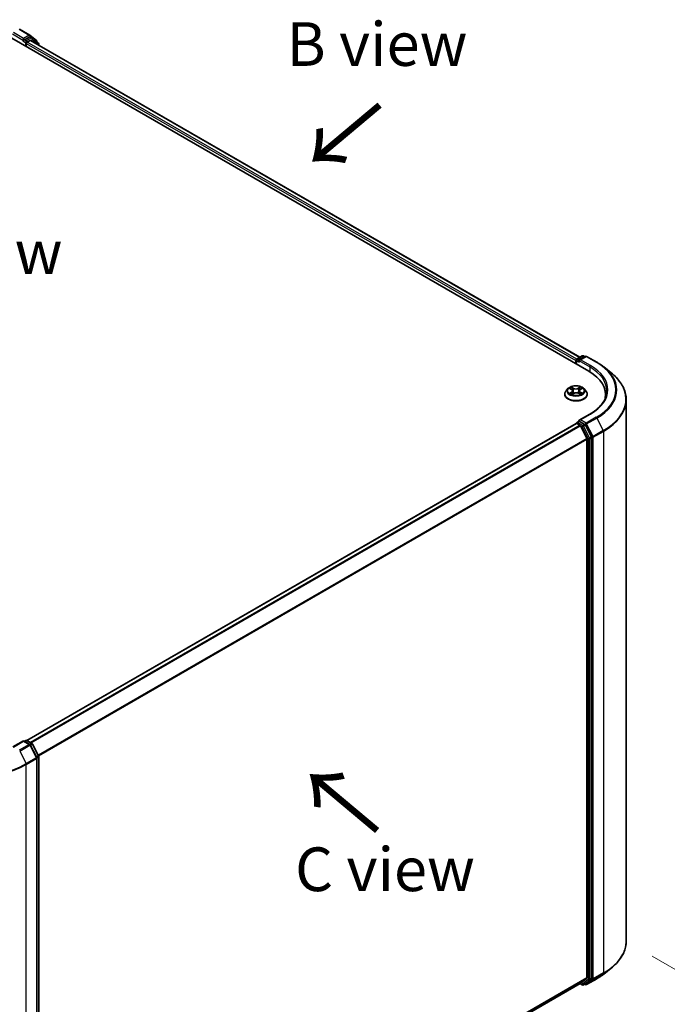
# Model space of a CAD drawing. Units: millimetres. Extents: x 7 to 6313, y 4 to 1268.
# Drawn here: x 41 to 59, y 83 to 111 of the extents above; entities that cross this region are included whole.
import ezdxf

# ---------------------------------------------------------------- set-up
doc = ezdxf.new("R2010")
doc.units = ezdxf.units.MM
doc.header["$LTSCALE"] = 0.5
doc.layers.get('Defpoints').update_dxf_attribs({"lineweight": 25})
for name, color, linetype, lineweight in [('Dimension (ISO)', 7, 'Continuous', 18), ('Symbol (ISO)', 7, 'Continuous', 18), ('Visible (ISO)', 7, 'Continuous', 35), ('Visible Narrow (ISO)', 7, 'Continuous', 25)]:
    doc.layers.add(name, color=color, linetype=linetype, lineweight=lineweight)
doc.styles.add('Note Text (TK)', font='MS PGothic.ttf')
doc.dimstyles.new('Default - Method 1b (TK)', dxfattribs={"dimscale": 0.5, "dimtxt": 2.5, "dimasz": 2.5, "dimexe": 1, "dimexo": 1.5, "dimgap": 1, "dimtad": 1, "dimrnd": 1e-08, "dimdsep": 46, "dimtxsty": 'Note Text (TK)', "dimblk": 'OPEN', "dimcen": 0.09, "dimdle": 5, "dimclrd": 100, "dimclre": 100, "dimclrt": 7, "dimadec": 1, "dimazin": 1, "dimtfac": 1, "dimtmove": 0, "dimatfit": 3, "dimldrblk": 'OPEN', "dimfxl": 1, "dimtolj": 1, "dimlwd": -1, "dimlwe": -1, "dimarcsym": 0})

# ---------------------------------------------------------------- blocks, each defined once
blk = doc.blocks.new('_Open')
at = {"color": 0, "linetype": 'ByBlock', "lineweight": -2}
for p, q in [((-1, 0.167), (0, 0)), ((-1, -0.167), (0, 0)), ((0, 0), (-1, 0))]:
    blk.add_line(p, q, dxfattribs=at)
blk = doc.blocks.new('*D15')
at = {"layer": 'Defpoints', "color": 0}
for p in [(58.026, 84.45), (37.922, 73.854), (44.782, 69.894)]:
    blk.add_point(p, dxfattribs=at)
at = {"layer": 'Dimension (ISO)', "color": 100}
for p, q in [((58.771, 84.02), (64.271, 80.844)), ((62.698, 80.495), (45.858, 70.53)), ((38.668, 73.424), (45.279, 69.607))]:
    blk.add_line(p, q, dxfattribs=at)
at = {"layer": 'Dimension (ISO)', "color": 100, "xscale": 1.25, "yscale": 1.25, "zscale": 1.25}
for p, rotation in [((63.774, 81.131), 30.61211574617807), ((44.782, 69.894), 210.6121157461781)]:
    blk.add_blockref('_Open', p, dxfattribs=dict(at, rotation=rotation))
at = {"layer": 'Dimension (ISO)', "color": 7, "insert": (52.995, 75.927), "char_height": 1.25, "attachment_point": 4, "rotation": 30.6121, "style": 'Note Text (TK)'}
blk.add_mtext('\\A1;{\\Q-29.388;\\W0.822;\\H0.816x;250}', dxfattribs=at)

msp = doc.modelspace()

# ---------------------------------------------------------------- linework, layer by layer
at = {"layer": 'Visible (ISO)'}
for p, q in [((40.6849, 110.5409), (40.9756, 110.373)), ((40.4593, 110.2825), (56.9584, 100.7567)), ((40.7902, 110.2083), (40.7913, 110.2089)), ((40.7971, 110.278), (40.7971, 110.2235)), ((40.9715, 110.3242), (40.8207, 110.2371)), ((40.8993, 110.1736), (40.9825, 110.2217)), ((40.9799, 110.3701), (41.1638, 110.2215)), ((41.0431, 110.2941), (40.9881, 110.3258)), ((40.9992, 110.2233), (56.7038, 101.1562)), ((41.2188, 110.1526), (41.0474, 110.2911)), ((41.1761, 110.1955), (41.1761, 110.1871)), ((40.8757, 110.0421), (40.8757, 110.1328)), ((41.2311, 110.0894), (41.2311, 110.1267)), ((56.6196, 101.1076), (56.7704, 101.1947)), ((56.86, 101.1829), (56.6815, 101.0799)), ((56.8037, 101.1947), (56.8421, 101.1725)), ((56.8934, 101.1829), (57.1841, 101.0151)), ((56.5892, 101.0606), (56.5892, 100.9699)), ((56.603, 100.9619), (56.603, 101.0788)), ((57.3826, 100.8811), (57.5927, 100.7148)), ((56.2669, 100.099), (56.2669, 100.1027)), ((56.3613, 100.2586), (56.3062, 100.1971)), ((56.4118, 100.2625), (56.4606, 100.2349)), ((56.4767, 100.0951), (56.5242, 100.1232)), ((56.4918, 100.1949), (56.501, 100.1095)), ((56.6614, 100.1256), (56.7121, 100.0989)), ((56.6865, 100.2015), (56.6775, 100.1171)), ((56.7137, 100.2391), (56.7592, 100.268)), ((56.817, 100.2586), (56.8722, 100.1971)), ((56.9114, 100.099), (56.9114, 100.1027)), ((57.4368, 100.0899), (57.4368, 100.0111)), ((58.0257, 84.4502), (58.0257, 99.944)), ((56.9889, 99.5336), (56.6815, 99.3562)), ((56.5961, 99.2614), (40.8914, 90.1943)), ((56.603, 99.2643), (56.603, 99.263)), ((56.6127, 99.2598), (56.696, 99.2117)), ((56.6196, 99.2932), (56.6757, 99.3255)), ((56.8421, 99.2363), (56.6913, 99.3233)), ((56.898, 98.8305), (56.7141, 99.1915)), ((57.0315, 98.8796), (56.8602, 99.216)), ((56.9034, 98.8099), (56.9034, 83.4069)), ((57.037, 83.385), (57.037, 98.8591)), ((40.7971, 90.1853), (40.4898, 90.0078)), ((40.7971, 90.1853), (40.7971, 90.174)), ((40.9756, 90.0822), (40.7971, 90.1853)), ((40.8207, 90.1717), (40.859, 90.1938)), ((40.8924, 90.1938), (41.0431, 90.1067)), ((41.1725, 89.7075), (40.9886, 90.0685)), ((41.0562, 90.093), (41.2275, 89.7566)), ((41.1761, 74.1987), (41.1761, 89.6924)), ((41.2311, 89.7415), (41.2311, 74.2675)), ((57.3826, 83.5131), (57.5927, 83.6794)), ((56.7141, 83.244), (56.898, 83.3927)), ((56.8934, 83.2113), (57.1841, 83.3791)), ((41.2311, 74.3048), (56.7126, 83.243)), ((56.7038, 83.238), (56.7704, 83.1995)), ((56.8037, 83.1995), (56.8587, 83.2313)), ((56.86, 83.2113), (56.8421, 83.2216)), ((56.8602, 83.2323), (57.0315, 83.3708))]:
    msp.add_line(p, q, dxfattribs=at)
for centre, start, end in [((40.9589, 110.3442), 51.05172, 60), ((41.0265, 110.2652), 51.05172, 60), ((41.1428, 110.1955), 0, 51.05172), ((41.1978, 110.1267), 0, 51.05172), ((56.7871, 101.1658), 60, 120), ((56.8767, 101.154), 60, 120), ((56.6363, 101.0788), 120, 180), ((56.6363, 99.2643), 120, 180), ((40.8757, 90.1649), 60, 120), ((40.9589, 90.0534), 26.99551, 60), ((41.0265, 90.0779), 26.99551, 60), ((41.1428, 89.6924), 0, 26.99551), ((41.1978, 89.7415), 0, 26.99551), ((56.7871, 83.2284), 240, 300), ((56.8767, 83.2402), 240, 300)]:
    msp.add_arc(centre, 0.0333, start, end, dxfattribs=at)
for centre, major_axis, start_param, end_param in [((40.7735, 110.2371), (0.0167, -0.0289), 5.4977871, 7.0685835), ((40.8993, 110.1464), (-0.0167, -0.0289), 3.9269908, 5.4977871), ((40.9715, 110.297), (0.0167, 0.0289), 0, 0.7853982), ((40.9825, 110.1945), (0.0167, 0.0289), 0, 0.7853982), ((56.6127, 101.0742), (0.0167, 0.0289), 0.8667637, 2.3561945), ((56.7149, 101.0606), (-0.0471, 0), 4.712389, 6.2831853), ((56.6913, 101.047), (-0.0167, 0.0289), 0.7853982, 2.3561945), ((55.8035, 100.0899), (1.6333, 0), 6.1711605, 7.0685835), ((55.8035, 99.9085), (1.6667, 0), 0.1529658, 0.2006295), ((56.6127, 99.2326), (-0.0167, 0.0289), 5.4977871, 6.2831853), ((56.7149, 99.3369), (-0.0471, 0), 4.712389, 6.2831853), ((56.6913, 99.3505), (-0.0167, -0.0289), 5.4977871, 6.1236372), ((56.696, 99.1845), (-0.0167, 0.0289), 4.6217291, 5.4977871), ((56.8421, 99.209), (0.0167, -0.0289), 1.4801364, 2.3561945), ((57.0134, 98.8727), (0.0167, -0.0289), 0.7853982, 1.4801364), ((56.8799, 98.8235), (-0.0167, 0.0289), 3.9269908, 4.6217291), ((56.8799, 83.4205), (0.0167, -0.0289), 0.0906599, 0.7853982), ((57.0134, 83.3986), (0.0167, -0.0289), 0.0906599, 0.7853982), ((56.696, 83.2719), (0.0167, -0.0289), 0, 0.0906599), ((56.8421, 83.2601), (0.0167, -0.0289), 0, 0.0906599)]:
    msp.add_ellipse(centre, major_axis=major_axis, ratio=0.5773503, start_param=start_param, end_param=end_param, dxfattribs=at)
for points, knots in [([(40.7913, 110.2089), (40.7922, 110.2094), (40.7932, 110.2101), (40.7955, 110.212), (40.797, 110.2134), (40.8001, 110.2167), (40.8016, 110.2185), (40.8057, 110.2233), (40.8086, 110.2268), (40.8146, 110.2329), (40.8177, 110.2354), (40.8207, 110.2371)], [0.022988029, 0.022988029, 0.022988029, 0.022988029, 0.027053401, 0.027053401, 0.033003378, 0.033003378, 0.038953354, 0.038953354, 0.050334548, 0.050334548, 0.061715743, 0.061715743, 0.061715743, 0.061715743]), ([(57.1841, 101.0151), (57.1984, 101.0068), (57.2126, 100.9983), (57.2405, 100.9812), (57.2542, 100.9725), (57.2811, 100.9549), (57.2944, 100.946), (57.3204, 100.9278), (57.3332, 100.9187), (57.3582, 100.9001), (57.3705, 100.8906), (57.3826, 100.8811)], [3.14159265, 3.14159265, 3.14159265, 3.14159265, 3.17264484, 3.17264484, 3.20369702, 3.20369702, 3.2347492, 3.2347492, 3.26580139, 3.26580139, 3.29685357, 3.29685357, 3.29685357, 3.29685357]), ([(58.0257, 99.944), (58.0257, 99.9995), (58.0196, 100.055), (57.9955, 100.1649), (57.9775, 100.2193), (57.9299, 100.3261), (57.9003, 100.3784), (57.8302, 100.4803), (57.7898, 100.5297), (57.6986, 100.6251), (57.648, 100.671), (57.5927, 100.7148)], [2.35619449, 2.35619449, 2.35619449, 2.35619449, 2.48222194, 2.48222194, 2.60824939, 2.60824939, 2.73427684, 2.73427684, 2.86030429, 2.86030429, 2.98633174, 2.98633174, 2.98633174, 2.98633174]), ([(56.817, 100.2586), (56.8034, 100.2738), (56.7861, 100.2871), (56.7452, 100.3101), (56.7214, 100.3196), (56.6704, 100.3334), (56.6431, 100.3377), (56.5878, 100.3411), (56.5598, 100.3401), (56.5057, 100.3329), (56.4795, 100.3267), (56.4315, 100.3093), (56.4096, 100.2982), (56.3798, 100.2769), (56.3698, 100.2681), (56.3613, 100.2586)], [4.3755948, 4.3755948, 4.3755948, 4.3755948, 4.6966078, 4.6966078, 5.0310364, 5.0310364, 5.3641138, 5.3641138, 5.6954273, 5.6954273, 6.0271632, 6.0271632, 6.3611411, 6.3611411, 6.5620543, 6.5620543, 6.5620543, 6.5620543]), ([(56.3062, 100.1971), (56.3012, 100.1916), (56.2967, 100.1858), (56.2885, 100.174), (56.2848, 100.1679), (56.2784, 100.1555), (56.2757, 100.1491), (56.2714, 100.1361), (56.2697, 100.1295), (56.2675, 100.1161), (56.2669, 100.1094), (56.2669, 100.1027)], [0.27886897, 0.27886897, 0.27886897, 0.27886897, 0.37438229, 0.37438229, 0.46989561, 0.46989561, 0.56540893, 0.56540893, 0.66092226, 0.66092226, 0.75643558, 0.75643558, 0.75643558, 0.75643558]), ([(56.2669, 100.099), (56.2669, 100.0791), (56.2722, 100.0593), (56.2925, 100.0213), (56.3079, 100.0033), (56.3478, 99.9705), (56.3725, 99.9559), (56.4285, 99.9321), (56.4598, 99.923), (56.5255, 99.9109), (56.56, 99.9079), (56.6287, 99.9086), (56.6629, 99.9121), (56.7278, 99.9254), (56.7585, 99.9352), (56.8133, 99.96), (56.8374, 99.9751), (56.8762, 100.0094), (56.891, 100.0285), (56.9076, 100.0651), (56.9114, 100.082), (56.9114, 100.099)], [0.7564356, 0.7564356, 0.7564356, 0.7564356, 1.0561462, 1.0561462, 1.3685571, 1.3685571, 1.6930502, 1.6930502, 2.0187781, 2.0187781, 2.3435286, 2.3435286, 2.6678834, 2.6678834, 2.9927175, 2.9927175, 3.3185149, 3.3185149, 3.64243, 3.64243, 3.8980282, 3.8980282, 3.8980282, 3.8980282]), ([(56.4394, 100.1186), (56.4415, 100.1169), (56.4438, 100.1152), (56.4487, 100.1119), (56.4514, 100.1103), (56.4569, 100.107), (56.4598, 100.1054), (56.4659, 100.1023), (56.4691, 100.1008), (56.4746, 100.0983), (56.4768, 100.0974), (56.479, 100.0965)], [1.39369122, 1.39369122, 1.39369122, 1.39369122, 1.4637094, 1.4637094, 1.53372758, 1.53372758, 1.60374576, 1.60374576, 1.67376394, 1.67376394, 1.71845108, 1.71845108, 1.71845108, 1.71845108]), ([(56.4918, 100.1949), (56.4915, 100.198), (56.4907, 100.2012), (56.4885, 100.2072), (56.487, 100.2102), (56.4834, 100.2159), (56.4812, 100.2186), (56.4763, 100.2237), (56.4735, 100.2262), (56.4675, 100.2308), (56.4642, 100.233), (56.4606, 100.2349)], [3.95993159, 3.95993159, 3.95993159, 3.95993159, 4.10693241, 4.10693241, 4.25393323, 4.25393323, 4.40093405, 4.40093405, 4.54793487, 4.54793487, 4.69493569, 4.69493569, 4.69493569, 4.69493569]), ([(56.6614, 100.1256), (56.6538, 100.1296), (56.6452, 100.1328), (56.6269, 100.1377), (56.6171, 100.1393), (56.5971, 100.1408), (56.587, 100.1406), (56.5672, 100.1385), (56.5576, 100.1366), (56.5397, 100.131), (56.5314, 100.1275), (56.5242, 100.1232)], [4.7298423, 4.7298423, 4.7298423, 4.7298423, 5.0370202, 5.0370202, 5.3441982, 5.3441982, 5.6513761, 5.6513761, 5.9585541, 5.9585541, 6.265732, 6.265732, 6.265732, 6.265732]), ([(56.7137, 100.2391), (56.7106, 100.2372), (56.7077, 100.2351), (56.7024, 100.2307), (56.7, 100.2284), (56.6958, 100.2235), (56.6939, 100.2209), (56.6907, 100.2156), (56.6894, 100.2129), (56.6875, 100.2073), (56.6868, 100.2044), (56.6865, 100.2015)], [0.01745329, 0.01745329, 0.01745329, 0.01745329, 0.15286908, 0.15286908, 0.28828486, 0.28828486, 0.42370065, 0.42370065, 0.55911644, 0.55911644, 0.69453222, 0.69453222, 0.69453222, 0.69453222]), ([(56.7088, 100.1006), (56.7105, 100.1014), (56.7122, 100.1022), (56.7169, 100.1046), (56.7199, 100.1062), (56.7256, 100.1094), (56.7283, 100.1111), (56.7333, 100.1144), (56.7357, 100.1161), (56.7401, 100.1194), (56.7421, 100.1211), (56.744, 100.1228)], [3.00157438, 3.00157438, 3.00157438, 3.00157438, 3.03832401, 3.03832401, 3.10860704, 3.10860704, 3.17889008, 3.17889008, 3.24917312, 3.24917312, 3.31945616, 3.31945616, 3.31945616, 3.31945616]), ([(56.9114, 100.1027), (56.9114, 100.1094), (56.9108, 100.1161), (56.9086, 100.1295), (56.907, 100.1361), (56.9026, 100.1491), (56.8999, 100.1555), (56.8936, 100.1679), (56.8899, 100.174), (56.8817, 100.1858), (56.8771, 100.1916), (56.8722, 100.1971)], [3.89802823, 3.89802823, 3.89802823, 3.89802823, 3.99354156, 3.99354156, 4.08905488, 4.08905488, 4.1845682, 4.1845682, 4.28008152, 4.28008152, 4.37559484, 4.37559484, 4.37559484, 4.37559484]), ([(57.4702, 100.1988), (57.4702, 100.1504), (57.4636, 100.102), (57.4373, 100.0061), (57.4175, 99.9585), (57.365, 99.8651), (57.3322, 99.8194), (57.2542, 99.731), (57.209, 99.6884), (57.1072, 99.6075), (57.0505, 99.5692), (56.9889, 99.5336)], [3.92699082, 3.92699082, 3.92699082, 3.92699082, 4.08407045, 4.08407045, 4.24115008, 4.24115008, 4.39822972, 4.39822972, 4.55530935, 4.55530935, 4.71238898, 4.71238898, 4.71238898, 4.71238898]), ([(56.6757, 99.3255), (56.6771, 99.3264), (56.6795, 99.3268), (56.6851, 99.3261), (56.6883, 99.325), (56.6913, 99.3233)], [0.038953354, 0.038953354, 0.038953354, 0.038953354, 0.050334548, 0.050334548, 0.061715743, 0.061715743, 0.061715743, 0.061715743]), ([(58.0257, 84.4502), (58.0257, 84.3947), (58.0196, 84.3392), (57.9955, 84.2293), (57.9775, 84.1749), (57.9299, 84.0681), (57.9003, 84.0157), (57.8302, 83.9139), (57.7898, 83.8645), (57.6986, 83.7691), (57.648, 83.7232), (57.5927, 83.6794)], [3.92699082, 3.92699082, 3.92699082, 3.92699082, 4.05301827, 4.05301827, 4.17904572, 4.17904572, 4.30507316, 4.30507316, 4.43110061, 4.43110061, 4.55712806, 4.55712806, 4.55712806, 4.55712806]), ([(57.1841, 83.3791), (57.1984, 83.3874), (57.2126, 83.3959), (57.2405, 83.413), (57.2542, 83.4217), (57.2811, 83.4393), (57.2944, 83.4482), (57.3204, 83.4664), (57.3332, 83.4755), (57.3582, 83.4941), (57.3705, 83.5036), (57.3826, 83.5131)], [1.57079633, 1.57079633, 1.57079633, 1.57079633, 1.60184851, 1.60184851, 1.63290069, 1.63290069, 1.66395288, 1.66395288, 1.69500506, 1.69500506, 1.72605724, 1.72605724, 1.72605724, 1.72605724])]:
    msp.add_open_spline(points, degree=3, knots=knots, dxfattribs=at)
at = {"layer": 'Visible Narrow (ISO)'}
for p, q in [((40.7971, 110.278), (40.5064, 110.4458)), ((40.6682, 110.5392), (40.9589, 110.3714)), ((40.4829, 110.405), (40.7971, 110.2235)), ((40.7735, 110.2099), (40.8521, 110.1646)), ((40.9589, 110.3714), (40.7971, 110.278)), ((40.8757, 110.2054), (40.8207, 110.2371)), ((40.8521, 110.1646), (40.8521, 110.0557)), ((41.0265, 110.2924), (40.8757, 110.2054)), ((56.6122, 101.1018), (40.8993, 110.1736)), ((40.9715, 110.3242), (40.9825, 110.3306)), ((40.9715, 110.3242), (41.0265, 110.2924)), ((40.9825, 110.3306), (40.9889, 110.3254)), ((40.9825, 110.2217), (56.6941, 101.1506)), ((41.0001, 110.2228), (41.05, 110.2516)), ((41.05, 110.2516), (41.2214, 110.1131)), ((40.8757, 110.1328), (56.5892, 101.0606)), ((41.2214, 110.1131), (41.2214, 110.095)), ((56.6363, 101.106), (56.7871, 101.193)), ((56.7149, 101.0878), (56.8767, 101.1813)), ((56.7871, 101.193), (56.8323, 101.1669)), ((56.8767, 101.1813), (57.1674, 101.0134)), ((56.6127, 100.9563), (56.6127, 101.0652)), ((56.6127, 101.0652), (56.6913, 101.0198)), ((56.6815, 101.0799), (56.6363, 101.106)), ((56.6677, 101.0606), (56.982, 100.8792)), ((57.0056, 100.92), (56.7149, 101.0878)), ((56.982, 100.8792), (56.982, 100.7428)), ((56.5195, 100.2723), (56.4555, 100.306)), ((56.4755, 100.287), (56.5158, 100.2658)), ((56.7119, 100.3103), (56.6513, 100.2746)), ((56.6553, 100.2682), (56.6933, 100.2907)), ((56.3959, 100.2696), (56.4579, 100.2346)), ((56.4617, 100.1586), (56.4034, 100.1216)), ((56.4291, 100.129), (56.4658, 100.1523)), ((56.4658, 100.1523), (56.4697, 100.1005)), ((56.4665, 100.0872), (56.527, 100.123)), ((56.5158, 100.2658), (56.5104, 100.1871)), ((56.6553, 100.2682), (56.6611, 100.1896)), ((56.6588, 100.1252), (56.7229, 100.0915)), ((56.7166, 100.1565), (56.7127, 100.1025)), ((56.7166, 100.239), (56.775, 100.2759)), ((56.7166, 100.1565), (56.7555, 100.1345)), ((56.7824, 100.1279), (56.7204, 100.1629)), ((56.7149, 99.3641), (57.0056, 99.532)), ((57.1674, 99.4385), (56.8767, 99.2707)), ((40.9012, 90.1887), (56.6127, 99.2598)), ((56.696, 99.2117), (40.9844, 90.1406)), ((41.011, 90.1253), (56.7141, 99.1915)), ((56.6363, 99.2915), (56.6913, 99.3233)), ((56.7871, 99.2045), (56.6363, 99.2915)), ((56.7136, 99.1925), (56.7635, 99.1637)), ((56.8767, 99.2707), (56.7149, 99.3641)), ((56.7635, 99.1637), (56.9349, 98.8273)), ((56.8421, 99.2363), (56.7871, 99.2045)), ((56.8052, 99.1843), (56.8602, 99.216)), ((56.9765, 98.8479), (56.8052, 99.1843)), ((56.8421, 99.2363), (56.8531, 99.2299)), ((56.8531, 99.2299), (56.8602, 99.216)), ((56.8948, 99.2505), (57.1855, 99.4183)), ((57.0787, 98.8895), (56.8948, 99.2505)), ((57.1855, 99.4183), (57.3694, 99.0573)), ((57.0315, 98.8796), (56.9765, 98.8479)), ((57.0315, 98.8796), (57.037, 98.8689)), ((57.037, 98.8689), (57.037, 98.8591)), ((57.3694, 99.0573), (57.0787, 98.8895)), ((57.0841, 98.8689), (57.3748, 99.0367)), ((57.0841, 83.3752), (57.0841, 98.8689)), ((57.3748, 99.0367), (57.3748, 83.543)), ((56.898, 98.8305), (41.2171, 89.7771)), ((41.2264, 89.7588), (56.9034, 98.8099)), ((56.9349, 98.8273), (56.9349, 83.3533)), ((56.982, 98.8273), (57.037, 98.8591)), ((56.982, 83.3533), (56.982, 98.8273)), ((40.5064, 90.0062), (40.7971, 90.174)), ((40.7971, 90.174), (40.9589, 90.0806)), ((40.8305, 90.166), (40.8757, 90.1921)), ((40.8757, 90.1921), (41.0265, 90.1051)), ((40.9589, 90.0806), (40.6682, 89.9127)), ((40.6863, 89.8925), (40.977, 90.0603)), ((40.6863, 89.8925), (40.8702, 89.5315)), ((40.977, 90.0603), (41.1609, 89.6994)), ((41.0265, 90.1051), (40.9806, 90.0786)), ((40.9949, 90.0562), (41.0446, 90.0848)), ((41.0446, 90.0848), (41.2159, 89.7485)), ((41.1609, 89.6994), (40.8702, 89.5315)), ((40.8757, 89.5109), (41.1664, 89.6788)), ((41.2159, 89.7485), (41.1663, 89.7198)), ((41.1664, 89.6788), (41.1664, 74.1851)), ((41.175, 89.7011), (41.2214, 89.7279)), ((41.2214, 89.7279), (41.2214, 74.2539)), ((40.8757, 74.0172), (40.8757, 89.5109)), ((56.9034, 83.4069), (41.2311, 74.3585)), ((41.2311, 74.3474), (56.898, 83.3927)), ((57.1855, 83.3801), (56.8948, 83.2123)), ((57.037, 83.385), (56.982, 83.3533)), ((57.037, 83.385), (57.037, 83.3752)), ((57.0787, 83.3609), (57.3694, 83.5287)), ((57.3748, 83.543), (57.0841, 83.3752)), ((57.1855, 83.3801), (57.3694, 83.5287)), ((56.7141, 83.244), (41.2311, 74.3049)), ((56.7635, 83.2148), (56.7136, 83.2436)), ((56.9349, 83.3533), (56.7635, 83.2148)), ((56.8052, 83.2005), (56.9765, 83.339)), ((56.8602, 83.2323), (56.8052, 83.2005)), ((56.8531, 83.2265), (56.8518, 83.2273)), ((56.8602, 83.2323), (56.8531, 83.2265)), ((56.8948, 83.2123), (57.0787, 83.3609)), ((56.9765, 83.339), (57.0315, 83.3708)), ((57.037, 83.3752), (57.0315, 83.3708))]:
    msp.add_line(p, q, dxfattribs=at)
for centre, major_axis, ratio, start_param, end_param in [((40.8757, 110.1782), (-0.0167, -0.0289), 0.5773503, 3.9269908, 5.4977871), ((40.8757, 110.1782), (0.0333, 0), 0.5773503, 3.9269908, 4.9915058), ((40.8757, 110.1782), (-0.0167, 0.0289), 0.5773503, 4.22077, 5.4977871), ((40.9589, 110.3442), (0.0167, 0.0289), 0.5773503, 0, 0.7853982), ((40.9589, 110.3442), (-0.0167, 0.0289), 0.5773503, 3.9269908, 5.4977871), ((40.9589, 110.3442), (0.021, 0.0259), 0.8131434, 4.839733, 6.2831853), ((41.0265, 110.2652), (0.0167, 0.0289), 0.5773503, 0, 0.7853982), ((41.0265, 110.2652), (-0.0167, 0.0289), 0.5773503, 3.9269908, 5.4977871), ((41.0265, 110.2652), (0.021, 0.0259), 0.8131434, 4.839733, 6.2831853), ((41.1428, 110.1955), (0.021, 0.0259), 0.8131434, 5.1584674, 6.2831853), ((41.1428, 110.1955), (0.0333, 0), 0.5773503, 5.9251888, 6.2831853), ((41.1978, 110.1267), (0.021, 0.0259), 0.8131434, 4.839733, 6.2831853), ((41.1978, 110.1267), (0.0333, 0), 0.5773503, 5.4977871, 6.2831853), ((56.7871, 101.1658), (-0.0167, 0.0289), 0.5773503, 5.4977871, 6.2831853), ((56.7871, 101.1658), (0.0167, 0.0289), 0.5773503, 0, 0.7853982), ((56.8767, 101.154), (-0.0167, 0.0289), 0.5773503, 5.4977871, 6.2831853), ((56.8767, 101.154), (0.0167, 0.0289), 0.5773503, 0, 0.7853982), ((56.6363, 101.0788), (-0.0333, 0), 0.5773503, 0, 0.7853982), ((56.6363, 101.0788), (0.0167, 0.0289), 0.5773503, 0.7853982, 2.3561945), ((56.6363, 101.0788), (-0.0167, 0.0289), 0.5773503, 5.4977871, 6.2831853), ((57.0056, 100.8928), (0.0167, 0.0289), 0.5773503, 0.7853982, 2.3561945), ((55.8035, 100.1988), (1.6667, 0), 0.5773503, 0, 0.7853982), ((55.8035, 100.226), (1.7, 0), 0.5773503, 5.4977871, 7.0685835), ((57.1674, 100.9862), (0.0167, 0.0289), 0.5773503, 0, 0.7853982), ((55.8035, 100.226), (1.9288, 0), 0.5773503, 5.4977871, 7.0685835), ((55.8035, 100.2162), (1.9544, 0), 0.5773503, 5.4977871, 6.9133226), ((55.8035, 99.9614), (2.2145, 0), 0.5773503, 5.4977871, 6.9133226), ((56.5892, 100.1988), (-0.2289, 0), 0.5773503, 5.3360652, 5.7174342), ((56.4718, 100.2851), (-0.00447, -0.0033), 0.1713534, 1.0238319, 2.4190141), ((56.6973, 100.2888), (-0.0046, 0.00311), 0.1981732, 0.6832753, 2.0784574), ((56.5892, 100.1988), (-0.2289, 0), 0.5773503, 3.7652689, 4.1466379), ((56.5892, 100.1126), (-0.3186, 0), 0.5773503, 5.8056187, 9.9023446), ((56.5892, 100.1027), (-0.3222, 0), 0.5773503, 0, 3.1415927), ((56.5892, 100.099), (0.3222, 0), 0.5773503, 3.1415927, 6.2831853), ((56.5892, 100.1905), (-0.2566, 0), 0.5773503, 5.8056187, 9.9023446), ((56.5892, 100.1988), (0.2289, 0), 0.5773503, 3.7652689, 4.1466379), ((56.4332, 100.1273), (-0.00101, -0.00546), 0.7940866, 4.5340674, 5.9292496), ((56.4489, 100.116), (-0.00474, -0.0029), 0.7381676, 5.1930807, 5.7361746), ((56.5892, 100.1736), (0.1791, 0), 0.5773503, 2.2052569, 2.4448303), ((56.4579, 100.2301), (0.00273, 0.00484), 0.5706673, 0, 0.7797094), ((56.3916, 100.1955), (0.0949, 0), 0.5773503, 5.544203, 7.0800928), ((56.4617, 100.154), (0.00297, -0.00469), 0.603517, 0.8483541, 2.331884), ((56.3916, 100.1913), (0.1004, 0), 0.5773503, 5.544203, 6.3450887), ((56.4859, 100.2566), (-0.00534, -0.00154), 0.2291972, 3.8749372, 5.2303603), ((56.5066, 100.1851), (-0.00534, -0.00155), 0.2291647, 3.8749301, 5.2259761), ((56.5195, 100.2678), (-0.00259, -0.00492), 0.5499399, 3.9048355, 5.3883654), ((56.5834, 100.3087), (0.1004, 0), 0.5773503, 3.9734067, 5.5092964), ((56.5834, 100.3129), (-0.0949, 0), 0.5773503, 0.831814, 2.3677038), ((56.527, 100.1184), (-0.00283, 0.00478), 0.5839568, 5.4919659, 6.2831853), ((56.5949, 100.0847), (0.0949, 0), 0.5773503, 0.831814, 2.3677038), ((56.6513, 100.27), (0.00283, -0.00478), 0.5839568, 0.8668434, 2.3503732), ((56.6588, 100.1206), (0.00259, 0.00492), 0.5499399, 0, 0.7632428), ((56.665, 100.1878), (-0.00537, 0.00142), 0.2168512, 4.2455553, 5.5966012), ((56.6841, 100.2599), (-0.00537, 0.00142), 0.2168852, 4.2411718, 5.5965949), ((56.7868, 100.2021), (-0.0949, 0), 0.5773503, 5.544203, 7.0800928), ((56.7868, 100.1979), (-0.1004, 0), 0.5773503, 6.221282, 7.0800928), ((56.5892, 100.1736), (0.1791, 0), 0.5773503, 0.7450517, 0.9942609), ((56.7166, 100.2344), (-0.00297, 0.00469), 0.603517, 5.4734766, 6.2831853), ((56.7204, 100.1583), (-0.00273, -0.00484), 0.5706673, 3.921302, 5.4048319), ((56.5892, 100.1988), (0.2289, 0), 0.5773503, 5.3360652, 5.7174342), ((56.7352, 100.1208), (-0.00471, 0.00295), 0.7211262, 3.6065957, 4.2904907), ((56.7517, 100.1326), (0.00113, -0.00544), 0.7650323, 0.3684609, 1.7636431), ((55.8035, 99.944), (2.2222, 0), 0.5773503, 5.4977871, 6.2831853), ((57.0056, 99.5047), (-0.0167, 0.0289), 0.5773503, 5.4977871, 6.2831853), ((57.1674, 99.4113), (0.0167, -0.0289), 0.5773503, 1.4801364, 2.3561945), ((56.6363, 99.2643), (-0.0333, 0), 0.5773503, 0, 0.0701236), ((56.6363, 99.2643), (0.0167, 0.0289), 0.5773503, 0.7853982, 2.061679), ((56.6363, 99.2643), (-0.0167, 0.0289), 0.5773503, 5.4977871, 6.2831853), ((56.7871, 99.1773), (0.0167, 0.0289), 0.5773503, 0.7853982, 2.3561945), ((56.7871, 99.1773), (-0.0297, -0.0151), 0.0739221, 0.617421, 2.1882173), ((56.7871, 99.1773), (-0.0167, 0.0289), 0.5773503, 4.6217291, 5.4977871), ((56.8767, 99.2435), (0.0167, 0.0289), 0.5773503, 0.7853982, 2.3561945), ((56.8767, 99.2435), (-0.0297, -0.0151), 0.0739221, 0.617421, 2.1882173), ((56.8767, 99.2435), (-0.0167, 0.0289), 0.5773503, 4.6217291, 5.4977871), ((57.0606, 98.8825), (0.0297, 0.0151), 0.0739221, 3.7590136, 5.32981), ((57.0606, 98.8825), (-0.0333, 0), 0.5773503, 0.7853982, 2.3561945), ((57.0606, 98.8825), (-0.0167, 0.0289), 0.5773503, 3.9269908, 4.6217291), ((57.3513, 99.0503), (-0.0167, 0.0289), 0.5773503, 3.9269908, 4.6217291), ((56.9584, 98.8409), (0.0297, 0.0151), 0.0739221, 3.7590136, 5.32981), ((56.9584, 98.8409), (-0.0333, 0), 0.5773503, 0.7853982, 2.3561945), ((56.9584, 98.8409), (-0.0167, 0.0289), 0.5773503, 3.9269908, 4.6217291), ((40.8757, 90.1649), (-0.0167, 0.0289), 0.5773503, 5.4977871, 6.2831853), ((40.8757, 90.1649), (0.0167, 0.0289), 0.5773503, 0, 0.7853982), ((40.9589, 90.0534), (0.0167, 0.0289), 0.5773503, 0, 0.7853982), ((40.9589, 90.0534), (0.0167, -0.0289), 0.5773503, 1.4801364, 2.3561945), ((40.9589, 90.0534), (0.0297, 0.0151), 0.0739221, 5.32981, 6.2831853), ((41.0265, 90.0779), (0.0167, 0.0289), 0.5773503, 0, 0.7853982), ((41.0265, 90.0779), (0.0167, -0.0289), 0.5773503, 1.4801364, 2.3561945), ((41.0265, 90.0779), (0.0297, 0.0151), 0.0739221, 5.32981, 6.2831853), ((41.1428, 89.6924), (0.0297, 0.0151), 0.0739221, 5.32981, 6.2831853), ((41.1428, 89.6924), (0.0167, -0.0289), 0.5773503, 0.7853982, 1.4801364), ((41.1428, 89.6924), (0.0333, 0), 0.5773503, 5.4977871, 6.2831853), ((41.1978, 89.7415), (0.0297, 0.0151), 0.0739221, 5.32981, 6.2831853), ((41.1978, 89.7415), (0.0167, -0.0289), 0.5773503, 0.7853982, 1.4801364), ((41.1978, 89.7415), (0.0333, 0), 0.5773503, 5.4977871, 6.2831853), ((39.3043, 90.4182), (2.2222, 0), 0.5773503, 3.9269908, 5.4977871), ((39.3043, 90.4356), (-2.2145, 0), 0.5773503, 0.7853982, 2.3561945), ((40.8521, 89.5246), (-0.0167, 0.0289), 0.5773503, 3.9269908, 4.6217291), ((55.8035, 84.4502), (2.2222, 0), 0.5773503, 5.4977871, 6.2831853), ((55.8035, 84.4328), (2.2145, 0), 0.5773503, 5.4977871, 5.6530481), ((57.1674, 83.408), (0.0167, -0.0289), 0.5773503, 0, 0.0906599), ((55.8035, 84.178), (-1.9544, 0), 0.5773503, 2.3561945, 2.5114554), ((57.3513, 83.5566), (0.0167, -0.0289), 0.5773503, 0.0906599, 0.7853982), ((56.7871, 83.2284), (-0.0167, -0.0289), 0.5773503, 5.4977871, 6.2831853), ((56.7871, 83.2284), (0.021, -0.0259), 0.8131434, 4.585045, 6.1558413), ((56.7871, 83.2284), (0.0167, -0.0289), 0.5773503, 0, 0.0906599), ((56.8767, 83.2402), (-0.0167, -0.0289), 0.5773503, 5.4977871, 6.2831853), ((56.8767, 83.2402), (0.021, -0.0259), 0.8131434, 4.585045, 6.1558413), ((56.8767, 83.2402), (0.0167, -0.0289), 0.5773503, 0, 0.0906599), ((56.9584, 83.3669), (0.0333, 0), 0.5773503, 3.9269908, 5.4977871), ((56.9584, 83.3669), (0.021, -0.0259), 0.8131434, 4.585045, 6.1558413), ((56.9584, 83.3669), (0.0167, -0.0289), 0.5773503, 0.0906599, 0.7853982), ((57.0606, 83.3888), (0.0333, 0), 0.5773503, 3.9269908, 5.4977871), ((57.0606, 83.3888), (0.021, -0.0259), 0.8131434, 4.585045, 6.1558413), ((57.0606, 83.3888), (0.0167, -0.0289), 0.5773503, 0.0906599, 0.7853982)]:
    msp.add_ellipse(centre, major_axis=major_axis, ratio=ratio, start_param=start_param, end_param=end_param, dxfattribs=at)
msp.add_ellipse((56.5892, 100.1988), major_axis=(-0.2379, 0), ratio=0.5773503, dxfattribs=at)
for points, knots in [([(56.4755, 100.287), (56.4737, 100.2888), (56.4718, 100.2906), (56.4672, 100.2951), (56.4645, 100.2979), (56.4597, 100.3024), (56.4576, 100.3043), (56.4555, 100.306)], [-0.032055974, -0.032055974, -0.032055974, -0.032055974, -0.02365019, -0.02365019, -0.010200936, -0.010200936, 0.000338329, 0.000338329, 0.000338329, 0.000338329]), ([(56.4555, 100.306), (56.4568, 100.3041), (56.4582, 100.3019), (56.4614, 100.2964), (56.4632, 100.293), (56.4668, 100.2872), (56.4683, 100.2849), (56.47, 100.2827)], [-0.000338329, -0.000338329, -0.000338329, -0.000338329, 0.010200936, 0.010200936, 0.02365019, 0.02365019, 0.032055974, 0.032055974, 0.032055974, 0.032055974]), ([(56.47, 100.2827), (56.4729, 100.2789), (56.4754, 100.2747), (56.4798, 100.266), (56.4817, 100.2614), (56.483, 100.2569)], [-0.028982846, -0.028982846, -0.028982846, -0.028982846, -0.014585063, -0.014585063, 0, 0, 0, 0]), ([(56.4897, 100.2585), (56.4882, 100.2636), (56.4862, 100.2686), (56.4815, 100.2782), (56.4787, 100.2828), (56.4755, 100.287)], [0, 0, 0, 0, 0.014585063, 0.014585063, 0.028982846, 0.028982846, 0.028982846, 0.028982846]), ([(56.6933, 100.2907), (56.6904, 100.2863), (56.6878, 100.2816), (56.6833, 100.2718), (56.6815, 100.2668), (56.6801, 100.2617)], [0, 0, 0, 0, 0.014491423, 0.014491423, 0.028982846, 0.028982846, 0.028982846, 0.028982846]), ([(56.6868, 100.2603), (56.688, 100.2649), (56.6897, 100.2695), (56.6938, 100.2783), (56.6963, 100.2826), (56.699, 100.2865)], [-0.028982846, -0.028982846, -0.028982846, -0.028982846, -0.014491423, -0.014491423, 0, 0, 0, 0]), ([(56.7119, 100.3103), (56.7103, 100.3089), (56.7087, 100.3073), (56.7056, 100.304), (56.7041, 100.3023), (56.7007, 100.2986), (56.6989, 100.2966), (56.6958, 100.2932), (56.6946, 100.2919), (56.6933, 100.2907)], [-0.032394303, -0.032394303, -0.032394303, -0.032394303, -0.023744988, -0.023744988, -0.0154285, -0.0154285, -0.005934038, -0.005934038, 0, 0, 0, 0]), ([(56.699, 100.2865), (56.7001, 100.2881), (56.7011, 100.2898), (56.7036, 100.294), (56.7049, 100.2966), (56.7071, 100.3011), (56.7081, 100.3031), (56.71, 100.3069), (56.7109, 100.3087), (56.7119, 100.3103)], [0, 0, 0, 0, 0.005934038, 0.005934038, 0.0154285, 0.0154285, 0.023744988, 0.023744988, 0.032394303, 0.032394303, 0.032394303, 0.032394303]), ([(56.4226, 100.2564), (56.4217, 100.2573), (56.4209, 100.2581), (56.4175, 100.261), (56.4148, 100.2627), (56.4095, 100.2655), (56.4069, 100.2665), (56.4015, 100.2683), (56.3987, 100.2691), (56.3959, 100.2696)], [0.002351708, 0.002351708, 0.002351708, 0.002351708, 0.005934038, 0.005934038, 0.0154285, 0.0154285, 0.023744988, 0.023744988, 0.032394303, 0.032394303, 0.032394303, 0.032394303]), ([(56.3959, 100.2696), (56.3985, 100.2687), (56.4011, 100.2677), (56.406, 100.2655), (56.4085, 100.2643), (56.4111, 100.2629), (56.4115, 100.2627), (56.4118, 100.2625)], [-0.032394303, -0.032394303, -0.032394303, -0.032394303, -0.023744988, -0.023744988, -0.0154285, -0.0154285, -0.014235683, -0.014235683, -0.014235683, -0.014235683]), ([(56.4291, 100.129), (56.4273, 100.1286), (56.4253, 100.1282), (56.4198, 100.1269), (56.4161, 100.126), (56.4094, 100.1238), (56.4064, 100.1228), (56.4034, 100.1216)], [-0.032055974, -0.032055974, -0.032055974, -0.032055974, -0.02365019, -0.02365019, -0.010200936, -0.010200936, 0.000338329, 0.000338329, 0.000338329, 0.000338329]), ([(56.4034, 100.1216), (56.4067, 100.1223), (56.41, 100.1229), (56.4174, 100.1235), (56.4214, 100.1235), (56.4271, 100.123), (56.4291, 100.1227), (56.4308, 100.1224)], [-0.000338329, -0.000338329, -0.000338329, -0.000338329, 0.010200936, 0.010200936, 0.02365019, 0.02365019, 0.032055974, 0.032055974, 0.032055974, 0.032055974]), ([(56.4448, 100.1177), (56.4429, 100.1208), (56.4406, 100.1234), (56.4353, 100.1272), (56.4323, 100.1284), (56.4291, 100.129)], [0, 0, 0, 0, 0.014585063, 0.014585063, 0.028982846, 0.028982846, 0.028982846, 0.028982846]), ([(56.4308, 100.1224), (56.4336, 100.1219), (56.4363, 100.1208), (56.4389, 100.1189), (56.4391, 100.1188), (56.4394, 100.1186)], [-0.028982846, -0.028982846, -0.028982846, -0.028982846, -0.014585063, -0.014585063, -0.013147537, -0.013147537, -0.013147537, -0.013147537]), ([(56.4782, 100.0961), (56.4775, 100.0961), (56.4769, 100.0961), (56.4748, 100.0958), (56.4735, 100.0952), (56.4712, 100.0936), (56.4703, 100.0926), (56.4683, 100.0902), (56.4674, 100.0888), (56.4665, 100.0872)], [0.002000959, 0.002000959, 0.002000959, 0.002000959, 0.005934038, 0.005934038, 0.0154285, 0.0154285, 0.023744988, 0.023744988, 0.032394303, 0.032394303, 0.032394303, 0.032394303]), ([(56.4665, 100.0872), (56.468, 100.0887), (56.4696, 100.0901), (56.4727, 100.0925), (56.4743, 100.0937), (56.4761, 100.0948), (56.4764, 100.095), (56.4767, 100.0951)], [-0.032394303, -0.032394303, -0.032394303, -0.032394303, -0.023744988, -0.023744988, -0.0154285, -0.0154285, -0.013980921, -0.013980921, -0.013980921, -0.013980921]), ([(56.483, 100.2569), (56.4864, 100.245), (56.4899, 100.233), (56.4968, 100.2092), (56.5002, 100.1973), (56.5037, 100.1854)], [-0.068779854, -0.068779854, -0.068779854, -0.068779854, -0.034389927, -0.034389927, 0, 0, 0, 0]), ([(56.5104, 100.1871), (56.5069, 100.199), (56.5035, 100.2109), (56.4966, 100.2347), (56.4931, 100.2466), (56.4897, 100.2585)], [0, 0, 0, 0, 0.034389927, 0.034389927, 0.068779854, 0.068779854, 0.068779854, 0.068779854]), ([(56.5037, 100.1854), (56.5086, 100.1684), (56.5142, 100.1517), (56.5222, 100.1316), (56.5238, 100.1277), (56.5254, 100.1239)], [-0.098241255, -0.098241255, -0.098241255, -0.098241255, -0.049120627, -0.049120627, -0.037464134, -0.037464134, -0.037464134, -0.037464134]), ([(56.5305, 100.1266), (56.529, 100.1302), (56.5276, 100.1338), (56.5203, 100.1536), (56.515, 100.1702), (56.5104, 100.1871)], [0.038119058, 0.038119058, 0.038119058, 0.038119058, 0.049120627, 0.049120627, 0.098241255, 0.098241255, 0.098241255, 0.098241255]), ([(56.6611, 100.1896), (56.6568, 100.1726), (56.6518, 100.1558), (56.6454, 100.1373), (56.6446, 100.1351), (56.6438, 100.133)], [0, 0, 0, 0, 0.049120627, 0.049120627, 0.055619074, 0.055619074, 0.055619074, 0.055619074]), ([(56.6493, 100.131), (56.6501, 100.1332), (56.651, 100.1354), (56.6579, 100.1541), (56.6632, 100.171), (56.6677, 100.1882)], [-0.055706218, -0.055706218, -0.055706218, -0.055706218, -0.049120627, -0.049120627, 0, 0, 0, 0]), ([(56.6801, 100.2617), (56.677, 100.2497), (56.6738, 100.2377), (56.6674, 100.2136), (56.6642, 100.2016), (56.6611, 100.1896)], [0, 0, 0, 0, 0.034389927, 0.034389927, 0.068779854, 0.068779854, 0.068779854, 0.068779854]), ([(56.6677, 100.1882), (56.6709, 100.2002), (56.6741, 100.2122), (56.6805, 100.2362), (56.6836, 100.2482), (56.6868, 100.2603)], [-0.068779854, -0.068779854, -0.068779854, -0.068779854, -0.034389927, -0.034389927, 0, 0, 0, 0]), ([(56.7229, 100.0915), (56.7215, 100.0934), (56.7202, 100.0951), (56.717, 100.0981), (56.7151, 100.0993), (56.712, 100.1), (56.7111, 100.1), (56.71, 100.1)], [-0.000338329, -0.000338329, -0.000338329, -0.000338329, 0.010200936, 0.010200936, 0.02365019, 0.02365019, 0.029197113, 0.029197113, 0.029197113, 0.029197113]), ([(56.7121, 100.0989), (56.7136, 100.0981), (56.7151, 100.0972), (56.7187, 100.0948), (56.7208, 100.0932), (56.7229, 100.0915)], [-0.017454908, -0.017454908, -0.017454908, -0.017454908, -0.010200936, -0.010200936, 0.000338329, 0.000338329, 0.000338329, 0.000338329]), ([(56.7555, 100.1345), (56.7521, 100.1338), (56.749, 100.1324), (56.7434, 100.1284), (56.741, 100.1258), (56.739, 100.1227)], [0, 0, 0, 0, 0.014491423, 0.014491423, 0.028982846, 0.028982846, 0.028982846, 0.028982846]), ([(56.744, 100.1228), (56.7446, 100.1233), (56.7452, 100.1238), (56.7483, 100.126), (56.7512, 100.1272), (56.7542, 100.1278)], [-0.018106828, -0.018106828, -0.018106828, -0.018106828, -0.014491423, -0.014491423, 0, 0, 0, 0]), ([(56.775, 100.2759), (56.7717, 100.2752), (56.7683, 100.2741), (56.7609, 100.2711), (56.757, 100.2689), (56.7516, 100.2646), (56.7499, 100.263), (56.7485, 100.2612)], [-0.000338329, -0.000338329, -0.000338329, -0.000338329, 0.010200936, 0.010200936, 0.02365019, 0.02365019, 0.03061201, 0.03061201, 0.03061201, 0.03061201]), ([(56.7542, 100.1278), (56.7555, 100.1281), (56.7569, 100.1283), (56.7608, 100.1289), (56.7635, 100.1291), (56.7688, 100.1293), (56.7714, 100.1292), (56.7768, 100.1288), (56.7796, 100.1285), (56.7824, 100.1279)], [0, 0, 0, 0, 0.005934038, 0.005934038, 0.0154285, 0.0154285, 0.023744988, 0.023744988, 0.032394303, 0.032394303, 0.032394303, 0.032394303]), ([(56.7824, 100.1279), (56.7799, 100.1288), (56.7773, 100.1296), (56.7723, 100.131), (56.7699, 100.1317), (56.7649, 100.1328), (56.7623, 100.1333), (56.7583, 100.134), (56.7569, 100.1343), (56.7555, 100.1345)], [-0.032394303, -0.032394303, -0.032394303, -0.032394303, -0.023744988, -0.023744988, -0.0154285, -0.0154285, -0.005934038, -0.005934038, 0, 0, 0, 0]), ([(56.7592, 100.268), (56.7614, 100.2694), (56.7637, 100.2707), (56.769, 100.2734), (56.772, 100.2747), (56.775, 100.2759)], [-0.018483172, -0.018483172, -0.018483172, -0.018483172, -0.010200936, -0.010200936, 0.000338329, 0.000338329, 0.000338329, 0.000338329])]:
    msp.add_open_spline(points, degree=3, knots=knots, dxfattribs=at)
for points in [[(56.4481, 100.1123), (56.447, 100.1141), (56.4459, 100.1159), (56.4448, 100.1177)], [(56.739, 100.1227), (56.7375, 100.1202), (56.7359, 100.1176), (56.7343, 100.1151)]]:
    msp.add_open_spline(points, degree=3, dxfattribs=at)

# ---------------------------------------------------------------- texts
at = {"layer": 'Symbol (ISO)', "color": 7, "char_height": 1.25, "attachment_point": 5, "line_spacing_factor": 1.5, "style": 'Note Text (TK)'}
for s, insert in [('\\fＭＳ Ｐゴシック|b0|i0;B view', (50.9003, 110.1175)), ('\\fＭＳ Ｐゴシック|b0|i0;E view', (39.3812, 104.1648)), ('\\fＭＳ Ｐゴシック|b0|i0;C view', (51.1285, 86.5097))]:
    msp.add_mtext(s, dxfattribs=dict(at, insert=insert))
at = {"layer": 'Symbol (ISO)', "color": 7, "char_height": 2, "attachment_point": 4, "line_spacing_factor": 1.5, "style": 'Note Text (TK)'}
for insert, rotation in [((51.0356, 108.4693), 220), ((51.0122, 87.5764), 140)]:
    msp.add_mtext('\\fMS PGothic|b0|i0;{\\H2.0000;→}', dxfattribs=dict(at, insert=insert, rotation=rotation))

# ---------------------------------------------------------------- dimensions: what is measured, and where the dimension line sits
at = {"layer": 'Dimension (ISO)', "color": 100}
dim = msp.add_linear_dim(base=(44.7819, 69.8939), p1=(58.0257, 84.4502), p2=(37.9223, 73.8543), angle=30.61212, text='{\\Q-29.388;\\W0.822;\\H0.816x;250}', dimstyle='Default - Method 1b (TK)', override={"dimgap": 1, "dimdec": 0, "dimlfac": 2, "dimtol": 0, "dimlim": 0, "dimtp": 0, "dimtm": 0, "dimtdec": 0, "dimtofl": 0, "dimatfit": 1}, dxfattribs=at)
dim.commit()
dim.dimension.update_dxf_attribs({"geometry": '*D15', "text_midpoint": (54.2781, 75.5126), "dimtype": 160})

doc.saveas('drawing.dxf')
